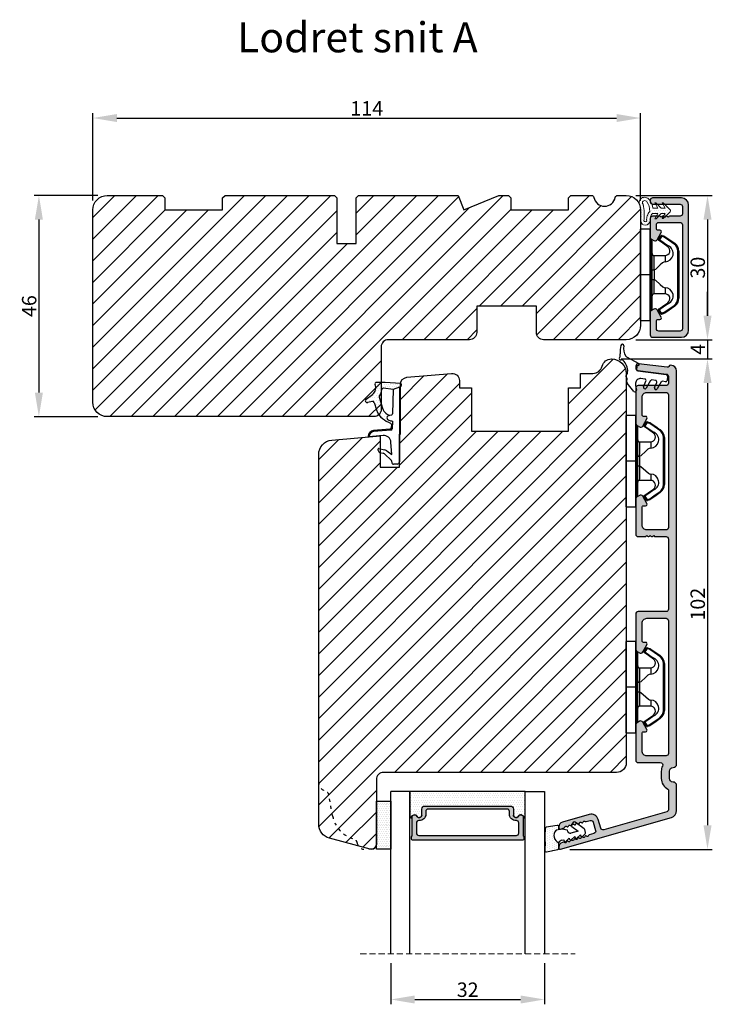
# Model space of a CAD drawing. Units: millimetres. Extents: x 63 to 3092, y -2904 to -130.
# Drawn here: x 2948 to 3092, y -510 to -305 of the extents above; entities that cross this region are included whole.
import ezdxf

# ---------------------------------------------------------------- set-up
doc = ezdxf.new("R2010")
doc.units = ezdxf.units.MM
doc.linetypes.add('ACAD_ISO03W100', pattern=[30, 12, -18])
doc.linetypes.add('HIDDEN', pattern=[1.905, 1.27, -0.635])
doc.layers.get('0').update_dxf_attribs({"lineweight": 0})
doc.layers.get('DEFPOINTS').update_dxf_attribs({"lineweight": 0})
for name, color, linetype, lineweight in [('03 FRAME', 40, 'Continuous', 25), ('04 FRAME HATCH', 40, 'Continuous', 0), ('05 SASH', 40, 'Continuous', 25), ('06 SASH HATCH', 40, 'Continuous', 0), ('07 GLASS', 151, 'Continuous', 25), ('09 ALUMINIUM', 55, 'Continuous', 25), ('10 ALUMINIUM HATCH', 55, 'Continuous', 0), ('13 GASKET', 254, 'Continuous', 25), ('14 GASKET HATCH', 254, 'Continuous', 0), ('15 CLIPS', 22, 'Continuous', 25), ('19 PV', 7, 'Continuous', 25), ('DIMENSIONER', 5, 'Continuous', 9), ('HATCH_TĘTNINGS.', 253, 'Continuous', 0)]:
    doc.layers.add(name, color=color, linetype=linetype, lineweight=lineweight)
doc.styles.add('M1x1', font='arial.ttf', dxfattribs={"height": 3})
doc.dimstyles.new('M1x1', dxfattribs={"dimscale": 0, "dimtxt": 3, "dimasz": 5, "dimexe": 1, "dimexo": 2, "dimgap": 0.5, "dimtad": 1, "dimdec": 0, "dimdsep": 46, "dimtxsty": 'M1x1', "dimcen": -1, "dimclrd": 256, "dimclre": 256, "dimclrt": 256, "dimazin": 2, "dimtfac": 1, "dimtdec": 0, "dimtmove": 0, "dimatfit": 3, "dimfxl": 1, "dimtolj": 1, "dimarcsym": 0})

# ---------------------------------------------------------------- blocks, each defined once
blk = doc.blocks.new('*D25')
at = {"lineweight": -2, "transparency": 16777216}
for p, q in [((2964.34, -341.3), (2951.1, -341.3)), ((2952.1, -346.3), (2952.1, -382.3)), ((2964.34, -387.3), (2951.1, -387.3))]:
    blk.add_line(p, q, dxfattribs=at)
at = {"transparency": 16777216}
for points in [[(2952.93, -346.3), (2951.26, -346.3), (2952.1, -341.3)], [(2951.26, -382.3), (2952.93, -382.3), (2952.1, -387.3)]]:
    blk.add_solid(points, dxfattribs=at)
at = {"layer": 'DEFPOINTS', "color": 0, "transparency": 16777216}
for p in [(2966.34, -341.3), (2952.1, -387.3), (2966.34, -387.3)]:
    blk.add_point(p, dxfattribs=at)
at = {"transparency": 16777216, "insert": (2950.07, -364.3), "char_height": 3, "attachment_point": 5, "rotation": 90, "style": 'M1x1'}
blk.add_mtext('\\A1;46', dxfattribs=at)
blk = doc.blocks.new('*D26')
at = {"lineweight": -2, "transparency": 16777216}
for p, q in [((2963.34, -342.3), (2963.34, -324.18)), ((2968.34, -325.18), (3072.34, -325.18)), ((3077.34, -342.3), (3077.34, -324.18))]:
    blk.add_line(p, q, dxfattribs=at)
at = {"transparency": 16777216}
for points in [[(2968.34, -324.35), (2968.34, -326.01), (2963.34, -325.18)], [(3072.34, -326.01), (3072.34, -324.35), (3077.34, -325.18)]]:
    blk.add_solid(points, dxfattribs=at)
at = {"layer": 'DEFPOINTS', "color": 0, "transparency": 16777216}
for p in [(3077.34, -325.18), (2963.34, -344.3), (3077.34, -344.3)]:
    blk.add_point(p, dxfattribs=at)
at = {"transparency": 16777216, "insert": (3020.34, -323.17), "char_height": 3, "attachment_point": 5, "style": 'M1x1'}
blk.add_mtext('\\A1;114', dxfattribs=at)
blk = doc.blocks.new('*D27')
at = {"lineweight": -2, "transparency": 16777216}
for p, q in [((3076.34, -341.3), (3092.26, -341.3)), ((3091.26, -346.3), (3091.26, -366.3)), ((3076.34, -371.3), (3092.26, -371.3))]:
    blk.add_line(p, q, dxfattribs=at)
at = {"transparency": 16777216}
for points in [[(3090.43, -346.3), (3092.1, -346.3), (3091.26, -341.3)], [(3090.43, -366.3), (3092.1, -366.3), (3091.26, -371.3)]]:
    blk.add_solid(points, dxfattribs=at)
at = {"layer": 'DEFPOINTS', "color": 0, "transparency": 16777216}
for p in [(3074.34, -341.3), (3074.34, -371.3), (3091.26, -371.3)]:
    blk.add_point(p, dxfattribs=at)
at = {"transparency": 16777216, "insert": (3089.23, -356.3), "char_height": 3, "attachment_point": 5, "rotation": 90, "style": 'M1x1'}
blk.add_mtext('\\A1;30', dxfattribs=at)
blk = doc.blocks.new('TOP KARM')
at = {"layer": '04 FRAME HATCH'}
h = blk.add_hatch(dxfattribs=at)
h.set_pattern_fill('ANSI31', color=256, style=0)
h.paths.add_polyline_path([(3748.44, -497.28), (3748.44, -473.28, 0.414214), (3745.44, -470.28), (3743.64, -470.28, 0.361621), (3743.15, -470.69, -0.83205), (3738.73, -470.69, 0.361621), (3738.24, -470.28), (3733.94, -470.28), (3733.44, -470.78), (3733.44, -473.28), (3721.44, -473.28), (3721.44, -470.78), (3720.94, -470.28), (3718.93, -470.28), (3711.68, -473.28), (3710.44, -470.28), (3689.74, -470.28), (3689.24, -470.78), (3689.24, -480.28), (3685.24, -480.28), (3685.24, -470.78), (3684.74, -470.28), (3661.94, -470.28), (3661.44, -470.78), (3661.44, -473.28), (3649.44, -473.28), (3649.44, -470.78), (3648.94, -470.28), (3637.44, -470.28, 0.414214), (3634.44, -473.28), (3634.44, -513.28, 0.414214), (3637.44, -516.28), (3692.94, -516.28, 0.414214), (3694.44, -514.78), (3694.44, -501.78, -0.414214), (3695.94, -500.28), (3712.84, -500.28, 0.414214), (3714.34, -498.78), (3714.34, -493.28), (3726.74, -493.28), (3726.74, -498.78, 0.414214), (3728.24, -500.28), (3745.44, -500.28, 0.414214)])
at = {"layer": '03 FRAME'}
blk.add_lwpolyline([(3714.34, -493.28), (3714.34, -498.78, -0.414214), (3712.84, -500.28), (3695.94, -500.28, 0.414214), (3694.44, -501.78), (3694.44, -514.78, -0.414214), (3692.94, -516.28), (3637.44, -516.28, -0.414214), (3634.44, -513.28), (3634.44, -473.28, -0.414214), (3637.44, -470.28), (3648.94, -470.28), (3649.44, -470.78), (3649.44, -473.28), (3661.44, -473.28), (3661.44, -470.78), (3661.94, -470.28), (3684.74, -470.28), (3685.24, -470.78), (3685.24, -480.28), (3689.24, -480.28), (3689.24, -470.78), (3689.74, -470.28), (3710.44, -470.28), (3711.68, -473.28), (3718.93, -470.28), (3720.94, -470.28), (3721.44, -470.78), (3721.44, -473.28), (3733.44, -473.28), (3733.44, -470.78), (3733.94, -470.28), (3738.24, -470.28, -0.361621), (3738.73, -470.69, 0.83205), (3743.15, -470.69, -0.361621), (3743.64, -470.28), (3745.44, -470.28, -0.414214), (3748.44, -473.28), (3748.44, -497.28, -0.414214), (3745.44, -500.28), (3728.24, -500.28, -0.414214), (3726.74, -498.78), (3726.74, -493.28)], format="xyb", close=True, dxfattribs=at)
blk = doc.blocks.new('A$C3DED3EB6')
at = {"layer": '14 GASKET HATCH'}
h = blk.add_hatch(dxfattribs=at)
h.set_pattern_fill('DOTS', color=256, scale=0.3, style=0)
h.paths.add_polyline_path([(2.95, 14.17, 0.123356), (3.46, 15.53, -0.423923), (3.8, 15.8), (5.77, 15.5), (7.1, 16.01), (7.43, 16.31, 0.559716), (7.34, 16.81), (4.1, 17.01, 0.000213), (4.09, 17.01), (2.3, 17.01, 0.546456), (2.03, 16.58, -0.353985), (1.5, 14.51), (0.16, 13.52, 0.816255), (0.49, 12.81), (1.49, 13.05, -0.406001), (1.85, 12.84), (2.35, 11.3, 0.171791), (3.6, 9.49, 0.088688), (5.24, 8.51, -0.336533), (5.43, 8.21), (5.4, 7.56, -0.384601), (5.12, 7.27), (1.71, 6.97, 0.387027), (0.6, 5.79, 0.44548), (0.71, 5.69), (0.8, 5.7), (0.8, 5.77, -0.393479), (1.73, 6.77), (5.32, 7.08, 0.378672), (5.59, 7.37), (5.64, 8.97, -0.046796), (4.91, 9.13, -0.909937), (5, 10.12), (5.09, 10.14, -0.057949), (4.36, 10.54, -0.171791), (3.6, 11.64), (2.91, 13.9, -0.238201)])
at = {"layer": '13 GASKET'}
for p, q in [((4.09, 17.01), (2.3, 17.01)), ((7.34, 16.81), (4.1, 17.01)), ((0.16, 13.52), (1.5, 14.51)), ((5.77, 15.5), (3.8, 15.8)), ((5.77, 15.5), (5.68, 10.49)), ((7.1, 16.01), (5.77, 15.5)), ((7.1, 16.01), (7.43, 16.31)), ((7.1, 16.01), (7.1, 0.5)), ((1.49, 13.05), (0.49, 12.81)), ((1.85, 12.84), (2.35, 11.3)), ((2.91, 13.92), (3.6, 11.64)), ((5.43, 10.2), (5, 10.12)), ((5, 10.12), (5, 10.12)), ((5.44, 8.23), (5.4, 7.56)), ((5.64, 8.97), (5.6, 7.38)), ((5.12, 7.27), (1.71, 6.97)), ((5.32, 7.08), (1.73, 6.77)), ((3.72, 5.95), (0.71, 5.69)), ((0.8, 5.77), (0.8, 5.7)), ((5.54, 1.98), (5.34, 4.56)), ((2.62, 2.96), (2.82, 2.56)), ((2.84, 3.24), (3.96, 3.01)), ((2.95, 2.45), (3.74, 2.27)), ((5.42, 0.76), (3.99, 2.12)), ((4.45, 2.75), (5.54, 1.98)), ((5.64, 0.1), (5.42, 0.76)), ((6.6, 0), (5.85, 0))]:
    blk.add_line(p, q, dxfattribs=at)
for centre, radius, start, end in [((0.48, 15.88), 1.7, 306.6458, 24.6186), ((2.3, 16.71), 0.3, 90, 204.6186), ((4.09, 13.43), 3.58, 89.9512, 90), ((7.23, 16.53), 0.3, 312.0806, 69.0263), ((0.48, 15.88), 3, 325.326, 353.4551), ((3.76, 15.5), 0.3, 81.5623, 173.4551), ((0.4, 13.2), 0.4, 126.6458, 283.5386), ((1.56, 12.76), 0.3, 15.1498, 103.5386), ((3.2, 14), 0.3, 145.326, 195.1498), ((5.53, 12.16), 3.3, 195.1498, 234.1408), ((5.53, 12.16), 2, 195.1498, 234.1408), ((6.47, 13.45), 3.59, 234.1408, 247.4069), ((5.38, 10.49), 0.3, 280.4077, 358.6762), ((7.14, 13.59), 5.42, 229.1545, 249.4273), ((5, 9.62), 0.5, 90, 259.2009), ((6.14, 12.96), 4.03, 252.1001, 262.8171), ((5.14, 8.23), 0.3, 358.4004, 69.4273), ((1.8, 5.77), 1.2, 94.0856, 178.8011), ((1.8, 5.77), 1, 94.0856, 180), ((5.1, 7.57), 0.3, 275.053, 359.2001), ((5.3, 7.38), 0.3, 275.053, 358.6762), ((0.7, 5.79), 0.1, 178.8011, 274.8492), ((3.84, 4.45), 1.5, 4.1922, 94.8492), ((2.8, 3.05), 0.2, 78.3995, 206.5651), ((3, 2.65), 0.2, 206.5651, 256.6853), ((3.62, 1.78), 0.5, 43.0047, 76.6853), ((3.76, 2.03), 1, 46.12, 78.3995), ((5.85, 0.3), 0.3, 223.0047, 270), ((6.6, 0.5), 0.5, 270, 0)]:
    blk.add_arc(centre, radius, start, end, dxfattribs=at)
blk = doc.blocks.new('02 v.side')
at = {"layer": 'HATCH_TĘTNINGS.', "xscale": -1, "rotation": 90}
blk.add_blockref('A$C3DED3EB6', (-1.12, 7.17), dxfattribs=at)
blk = doc.blocks.new('*D28')
at = {"lineweight": -2, "transparency": 16777216}
for p, q in [((3091.26, -366.3), (3091.26, -361.3)), ((3076.34, -371.3), (3092.26, -371.3)), ((3091.26, -371.3), (3091.26, -375.3)), ((3073.27, -375.3), (3092.26, -375.3)), ((3091.26, -380.3), (3091.26, -385.3))]:
    blk.add_line(p, q, dxfattribs=at)
at = {"transparency": 16777216}
for points in [[(3090.43, -366.3), (3092.1, -366.3), (3091.26, -371.3)], [(3090.43, -380.3), (3092.1, -380.3), (3091.26, -375.3)]]:
    blk.add_solid(points, dxfattribs=at)
at = {"layer": 'DEFPOINTS', "color": 0, "transparency": 16777216}
for p in [(3074.34, -371.3), (3071.27, -375.3), (3091.26, -375.3)]:
    blk.add_point(p, dxfattribs=at)
at = {"transparency": 16777216, "insert": (3089.26, -373.3), "char_height": 3, "attachment_point": 5, "rotation": 90, "style": 'M1x1'}
blk.add_mtext('\\A1;4', dxfattribs=at)
blk = doc.blocks.new('*D29')
at = {"lineweight": -2, "transparency": 16777216}
for p, q in [((3073.34, -375.3), (3092.26, -375.3)), ((3091.26, -380.3), (3091.26, -472.3)), ((3062.59, -477.3), (3092.26, -477.3))]:
    blk.add_line(p, q, dxfattribs=at)
at = {"transparency": 16777216}
for points in [[(3090.43, -380.3), (3092.1, -380.3), (3091.26, -375.3)], [(3090.43, -472.3), (3092.1, -472.3), (3091.26, -477.3)]]:
    blk.add_solid(points, dxfattribs=at)
at = {"layer": 'DEFPOINTS', "color": 0, "transparency": 16777216}
for p in [(3071.34, -375.3), (3060.59, -477.3), (3091.26, -477.3)]:
    blk.add_point(p, dxfattribs=at)
at = {"transparency": 16777216, "insert": (3089.23, -426.3), "char_height": 3, "attachment_point": 5, "rotation": 90, "style": 'M1x1'}
blk.add_mtext('\\A1;102', dxfattribs=at)
blk = doc.blocks.new('*D30')
at = {"lineweight": -2, "transparency": 16777216}
for p, q in [((3025.34, -501.01), (3025.34, -509.53)), ((3057.34, -501.01), (3057.34, -509.53)), ((3030.34, -508.53), (3052.34, -508.53))]:
    blk.add_line(p, q, dxfattribs=at)
at = {"transparency": 16777216}
for points in [[(3030.34, -507.7), (3030.34, -509.37), (3025.34, -508.53)], [(3052.34, -507.7), (3052.34, -509.37), (3057.34, -508.53)]]:
    blk.add_solid(points, dxfattribs=at)
at = {"layer": 'DEFPOINTS', "color": 0, "transparency": 16777216}
for p in [(3025.34, -499.01), (3057.34, -499.01), (3057.34, -508.53)]:
    blk.add_point(p, dxfattribs=at)
at = {"transparency": 16777216, "insert": (3041.34, -506.5), "char_height": 3, "attachment_point": 5, "style": 'M1x1'}
blk.add_mtext('\\A1;32', dxfattribs=at)
blk = doc.blocks.new('A$C69B437F5')
at = {"layer": '14 GASKET HATCH'}
h = blk.add_hatch(dxfattribs=at)
h.set_pattern_fill('DOTS', color=256, scale=0.3, style=0)
edge = h.paths.add_edge_path(flags=16)
edge.add_arc((-3.69, 1.62), 3.1, 357.0665, 399.3961)
edge.add_arc((-1.64, 3.27), 0.471, 42.8318, 90)
edge.add_arc((-1.64, 3.27), 0.471, 90, 180)
edge.add_arc((-1.64, 3.27), 0.471, 180, 219.6769)
edge.add_arc((-12.06, 0.68), 10.31, 3.1982, 12.8105, ccw=False)
edge.add_arc((-12.06, 0.68), 10.31, -6.414, 3.1982, ccw=False)
edge.add_arc((-1.52, -0.38), 0.305, 196.7342, 270)
edge.add_arc((-1.52, -0.38), 0.305, 270, 343.3801)
edge.add_arc((1.25, -0.21), 2.49, 161.8961, 185.9894, ccw=False)
edge.add_arc((1.25, -0.21), 2.49, 137.8028, 161.8961, ccw=False)
edge = h.paths.add_edge_path()
edge.add_line((1.1, 1.07), (0.49, -0.02))
edge.add_line((0.49, -0.02), (0.71, -0.02))
edge.add_line((0.71, -0.02), (1.79, 1.08))
edge.add_line((1.79, 1.08), (2.61, 1.08))
edge.add_line((2.61, 1.08), (2, -0.01))
edge.add_line((2, -0.01), (2.21, -0.01))
edge.add_line((2.21, -0.01), (3.63, 1.42))
edge.add_arc((3.47, 1.63), 0.264, 307.3777, 413.0489)
edge.add_line((3.63, 1.84), (2.2, 3.26))
edge.add_line((2.2, 3.26), (1.99, 3.25))
edge.add_line((1.99, 3.25), (2.61, 2.17))
edge.add_line((2.61, 2.17), (1.79, 2.16))
edge.add_line((1.79, 2.16), (0.7, 3.25))
edge.add_line((0.7, 3.25), (0.48, 3.25))
edge.add_line((0.48, 3.25), (1.1, 2.16))
edge.add_line((1.1, 2.16), (0.07, 2.16))
edge.add_arc((-3.69, 1.62), 3.8, 8.0934, 40.0888)
edge.add_arc((-1.64, 3.27), 1.17, 42.8318, 90)
edge.add_arc((-1.64, 3.27), 1.17, 90, 180)
edge.add_arc((-1.64, 3.27), 1.17, 180, 209.6152)
edge.add_arc((-12.06, 0.68), 9.61, -7.0022, 12.061, ccw=False)
edge.add_arc((-1.52, -0.38), 1.01, 186.1527, 270.165)
edge.add_arc((-1.52, -0.38), 1.01, 270.165, 354.1774)
edge.add_arc((1.25, -0.21), 1.79, 180, 188.8228, ccw=False)
edge.add_arc((1.25, -0.21), 1.79, 161.6464, 180, ccw=False)
edge.add_arc((1.25, -0.21), 1.79, 134.4699, 161.6464, ccw=False)
edge.add_line((-0.01, 1.07), (1.1, 1.07))
at = {"layer": '13 GASKET', "lineweight": -2}
for points in [[(1.1, 1.07), (0.49, -0.02), (0.71, -0.02), (1.79, 1.08), (2.61, 1.08), (2, -0.01), (2.21, -0.01), (3.63, 1.42, 0.496792), (3.63, 1.84), (2.2, 3.26), (1.99, 3.25), (2.61, 2.17), (1.79, 2.16), (0.7, 3.25), (0.48, 3.25), (1.1, 2.16), (0.07, 2.16, 0.14052), (-0.78, 4.07, 0.208766), (-1.64, 4.44, 0.414214), (-2.81, 3.27, 0.129945), (-2.66, 2.69, -0.083372), (-2.52, -0.49, 0.383926), (-1.52, -1.38, 0.383926), (-0.52, -0.48, -0.038516), (-0.54, -0.21, -0.080254), (-0.45, 0.36, -0.119139), (-0.01, 1.07), (1.1, 1.07)], [(-0.6, 1.46, 0.186827), (-1.3, 3.59, 0.208766), (-1.64, 3.74, 0.414214), (-2.11, 3.27, 0.174874), (-2, 2.97, -0.041966), (-1.76, 1.26, -0.041966), (-1.81, -0.47, 0.331037), (-1.52, -0.68, 0.33159), (-1.23, -0.47, -0.105516), (-1.12, 0.57, -0.105516), (-0.6, 1.46, 0)]]:
    blk.add_lwpolyline(points, format="xyb", dxfattribs=at)
blk = doc.blocks.new('sdfe')
at = {"layer": '15 CLIPS'}
for p, q in [((-1277.75, -1014.3), (-1279.75, -1014.3)), ((-1279.75, -1033.3), (-1279.75, -1014.3)), ((-1277.75, -1023.8), (-1277.75, -1014.3)), ((-1277.55, -1016.6), (-1277.55, -1023.8)), ((-1277.35, -1023.8), (-1277.35, -1016.8)), ((-1276.02, -1016.39), (-1275.85, -1016.5)), ((-1276.95, -1019.8), (-1274.65, -1019.8)), ((-1274.65, -1019.8), (-1274.65, -1021.1)), ((-1272, -1028.69), (-1272, -1018.9)), ((-1272, -1018.9), (-1271.8, -1018.9)), ((-1271.8, -1018.9), (-1271.8, -1028.69)), ((-1277.75, -1023.8), (-1279.75, -1023.8)), ((-1277.75, -1033.3), (-1277.75, -1023.8)), ((-1277.55, -1023.8), (-1277.55, -1031)), ((-1277.35, -1022.78), (-1276.95, -1022.78)), ((-1277.35, -1030.8), (-1277.35, -1023.8)), ((-1276.95, -1022.78), (-1276.95, -1024.81)), ((-1277.35, -1024.81), (-1276.95, -1024.81)), ((-1274.65, -1027.8), (-1276.95, -1027.8)), ((-1274.65, -1026.49), (-1274.65, -1027.8)), ((-1272, -1028.69), (-1271.8, -1028.69)), ((-1275.85, -1031.09), (-1276.02, -1031.2)), ((-1279.75, -1033.3), (-1277.75, -1033.3))]:
    blk.add_line(p, q, dxfattribs=at)
at = {"layer": '15 CLIPS', "flags": 128}
for points in [[(-1276.02, -1016.39), (-1275.74, -1015.99), (-1275.53, -1015.68)], [(-1275.36, -1015.8), (-1275.64, -1016.19), (-1275.85, -1016.5)], [(-1275.36, -1015.8), (-1275.43, -1015.75), (-1275.49, -1015.71), (-1275.52, -1015.69), (-1275.53, -1015.68)], [(-1275.36, -1015.8), (-1275.34, -1015.72), (-1275.31, -1015.65), (-1275.3, -1015.62), (-1275.3, -1015.61)], [(-1274.85, -1015.98), (-1275.14, -1015.88), (-1275.36, -1015.8)], [(-1275.3, -1015.61), (-1275.01, -1015.71), (-1274.78, -1015.79)], [(-1274.85, -1015.98), (-1274.82, -1015.9), (-1274.8, -1015.84), (-1274.79, -1015.8), (-1274.78, -1015.79)], [(-1274.85, -1015.98), (-1274.8, -1015.91), (-1274.76, -1015.85), (-1274.74, -1015.83), (-1274.74, -1015.82)], [(-1274.78, -1015.79), (-1274.76, -1015.8), (-1274.74, -1015.82)], [(-1274.74, -1015.82), (-1273.57, -1016.62), (-1272.66, -1017.26)], [(-1274.08, -1017.97), (-1275.14, -1017.24), (-1275.97, -1016.67)], [(-1275.85, -1016.5), (-1274.8, -1017.24), (-1273.97, -1017.81)], [(-1272.78, -1017.42), (-1273.94, -1016.61), (-1274.85, -1015.98)], [(-1272.78, -1017.42), (-1272.73, -1017.36), (-1272.71, -1017.33), (-1272.7, -1017.3), (-1272.68, -1017.28), (-1272.67, -1017.27), (-1272.66, -1017.26)], [(-1276.95, -1022.78), (-1276.95, -1022.78), (-1276.94, -1022.13), (-1276.92, -1021.2), (-1276.92, -1020.45), (-1276.93, -1019.96), (-1276.95, -1019.8), (-1276.95, -1019.8)], [(-1274.65, -1021.1), (-1274.94, -1021.17), (-1275.22, -1021.34), (-1275.66, -1021.76), (-1276.68, -1022.69), (-1276.95, -1022.78)], [(-1276.95, -1024.81), (-1276.68, -1024.91), (-1275.66, -1025.84), (-1275.1, -1026.34), (-1274.87, -1026.45), (-1274.65, -1026.49)], [(-1275.97, -1030.93), (-1274.91, -1030.19), (-1274.08, -1029.62)], [(-1273.97, -1029.78), (-1275.02, -1030.52), (-1275.85, -1031.09)], [(-1274.85, -1031.61), (-1273.69, -1030.81), (-1272.78, -1030.17)], [(-1273.97, -1029.78), (-1274.01, -1029.72), (-1274.03, -1029.69), (-1274.05, -1029.67), (-1274.06, -1029.64), (-1274.07, -1029.63), (-1274.08, -1029.62)], [(-1272.78, -1030.17), (-1272.73, -1030.23), (-1272.71, -1030.26), (-1272.7, -1030.29), (-1272.68, -1030.31), (-1272.67, -1030.33), (-1272.66, -1030.34)], [(-1275.53, -1031.91), (-1275.8, -1031.51), (-1276.02, -1031.2)], [(-1275.85, -1031.09), (-1275.9, -1031.02), (-1275.94, -1030.96), (-1275.96, -1030.93), (-1275.97, -1030.93)], [(-1275.85, -1031.09), (-1275.58, -1031.49), (-1275.36, -1031.8)], [(-1275.36, -1031.8), (-1275.43, -1031.84), (-1275.49, -1031.88), (-1275.52, -1031.9), (-1275.53, -1031.91)], [(-1275.36, -1031.8), (-1275.08, -1031.69), (-1274.85, -1031.61)], [(-1275.36, -1031.8), (-1275.34, -1031.87), (-1275.31, -1031.94), (-1275.3, -1031.97), (-1275.3, -1031.98)], [(-1274.78, -1031.8), (-1275.07, -1031.9), (-1275.3, -1031.98)], [(-1274.85, -1031.61), (-1274.82, -1031.69), (-1274.8, -1031.76), (-1274.79, -1031.79), (-1274.78, -1031.8)], [(-1274.74, -1031.78), (-1274.76, -1031.79), (-1274.78, -1031.8)], [(-1272.66, -1030.34), (-1273.82, -1031.14), (-1274.74, -1031.78)]]:
    blk.add_lwpolyline(points, dxfattribs=at)
at = {"layer": '15 CLIPS'}
for centre, radius, start, end in [((-1275.36, -1015.8), 0.2, 70.2308, 145.2574), ((-1277.55, -1016.4), 0.2, 179.9836, 270.0239), ((-1277.55, -1016.8), 0.2, 359.9975, 89.9929), ((-1275.85, -1016.5), 0.2, 145.2486, 235.2608), ((-1350.01, -965.18), 90.18, 325.1887, 325.3158), ((-1274.7, -1019.38), 1.73, 271.5037, 65.0234), ((-1375.61, -947.42), 123.64, 325.2059, 325.2986), ((-1273.8, -1018.9), 1.8, 0.0263, 55.2263), ((-1273.8, -1018.9), 2, 359.998, 55.2549), ((-1276.95, -1019.4), 0.4, 180.0051, 269.9938), ((-1274.65, -1018.8), 1, 270.0006, 55.2529), ((-1303.65, -1026.3), 26.74, 356.7964, 3.2036), ((-1276.95, -1028.2), 0.4, 90.0062, 179.9949), ((-1274.7, -1028.22), 1.73, 295.0779, 88.395), ((-1274.65, -1028.8), 1, 304.7484, 89.9981), ((-1273.8, -1028.69), 1.8, 304.7772, 359.9702), ((-1273.8, -1028.69), 2, 304.7489, 359.9981), ((-1277.55, -1031.2), 0.2, 90.0053, 180.0044), ((-1277.55, -1030.8), 0.2, 269.9779, 0.0146), ((-1275.85, -1031.09), 0.2, 124.7377, 214.753), ((-1275.36, -1031.8), 0.2, 214.7747, 289.737), ((-1160.84, -952.65), 138.69, 214.7064, 214.789)]:
    blk.add_arc(centre, radius, start, end, dxfattribs=at)
blk = doc.blocks.new('Frame aluclad1')
at = {"layer": '10 ALUMINIUM HATCH', "transparency": 33554679}
blk.add_hatch(color=256, dxfattribs=at).paths.add_polyline_path([(13, 25), (13, -1, -0.414212), (11.5, -2.5), (5.5, -2.5, -0.414227), (5, -2), (5, -1.7, -0.414209), (5.5, -1.2), (11.2, -1.2, 0.41421), (11.7, -0.7), (11.7, 0.8, 0.41421), (11.2, 1.3), (9, 1.3, -0.414147), (8.8, 1.5), (8.68, 1.5, -0.598851), (8.16, 1.42, 0.23617), (8, 1.5, 0.23617), (7.84, 1.42, -0.598851), (7.32, 1.5), (7.2, 1.5, -0.414147), (7, 1.3), (5.5, 1.3, -0.414209), (5, 1.8), (5, 4.4), (5, 5.66), (5, 5.66, -0.267938), (5.25, 6.09), (5.75, 6.38, -0.414212), (6.43, 6.2), (7.31, 4.69, -0.57735), (7.03, 4.2), (6.6, 4.2, 0.414236), (6.3, 3.9), (6.3, 3.1, 0.414209), (6.8, 2.6), (11.2, 2.6, 0.41421), (11.7, 3.1), (11.7, 24.7, 0.41421), (11.2, 25.2), (6.8, 25.2, 0.414209), (6.3, 24.7), (6.3, 23.1, 0.414236), (6.6, 22.8), (7.03, 22.8, -0.57735), (7.31, 22.31), (6.43, 20.8, -0.414212), (5.75, 20.62), (5.25, 20.91, -0.267938), (5, 21.34), (5, 21.34), (5, 22.6), (5, 25.7), (5, 26, -0.414209), (5.5, 26.5), (8, 26.5), (10, 26.5), (11.5, 26.5, -0.414212)])
at = {"layer": '09 ALUMINIUM', "transparency": 33554679}
blk.add_lwpolyline([(13, 25), (13, -1, -0.414212), (11.5, -2.5), (5.5, -2.5, -0.414226), (5, -2), (5, -1.7, -0.414209), (5.5, -1.2), (11.2, -1.2, 0.41421), (11.7, -0.7), (11.7, 0.8, 0.41421), (11.2, 1.3), (9, 1.3, -0.414147), (8.8, 1.5), (8.68, 1.5, -0.598851), (8.16, 1.42, 0.23617), (8, 1.5, 0.23617), (7.84, 1.42, -0.598851), (7.32, 1.5), (7.2, 1.5, -0.414147), (7, 1.3), (5.5, 1.3, -0.414209), (5, 1.8), (5, 5.66, -0.267956), (5.25, 6.09), (5.75, 6.38, -0.414212), (6.43, 6.2), (7.31, 4.69, -0.57735), (7.03, 4.2), (6.6, 4.2, 0.414236), (6.3, 3.9), (6.3, 3.1, 0.414209), (6.8, 2.6), (11.2, 2.6, 0.41421), (11.7, 3.1), (11.7, 24.7, 0.41421), (11.2, 25.2), (6.8, 25.2, 0.414209), (6.3, 24.7), (6.3, 23.1, 0.414236), (6.6, 22.8), (7.03, 22.8, -0.57735), (7.31, 22.31), (6.43, 20.8, -0.414212), (5.75, 20.62), (5.25, 20.91, -0.267956), (5, 21.34), (5, 25.7), (5, 26, -0.414209), (5.5, 26.5), (8, 26.5), (10, 26.5), (11.5, 26.5, -0.414212)], format="xyb", close=True, dxfattribs=at)
at = {"xscale": -1, "rotation": 180}
blk.add_blockref('sdfe', (1282.75, -1010.32), dxfattribs=at)
at = {"transparency": 33554679, "xscale": -1, "rotation": 180}
blk.add_blockref('A$C69B437F5', (5.5, 1.8), dxfattribs=at)
blk = doc.blocks.new('A$C6E8B79BA')
at = {"layer": '14 GASKET HATCH'}
h = blk.add_hatch(dxfattribs=at)
h.set_pattern_fill('DOTS', color=256, scale=0.3, style=0)
h.paths.add_polyline_path([(2.61, 0.56), (2.71, -0.03), (3.28, -0.03, 0.459342), (3.57, 0.32), (3.23, 2.6, 0.375451), (2.92, 2.85), (2.25, 2.84, -0.010366), (0.21, 2.8), (-1.54, 2.92, 0.49183), (-1.86, 2.56), (-1.4, 0.22, 0.354259), (-1.11, -0.03), (0.05, -0.03, 0.013839), (0, 0, -0.523419)])
at = {"layer": '13 GASKET'}
for p, q in [((-1.86, 2.56), (-1.4, 0.22)), ((0.21, 2.8), (-1.54, 2.92)), ((2.92, 2.85), (2.25, 2.84)), ((3.57, 0.32), (3.23, 2.6)), ((2.81, -0.61), (2.61, 0.56)), ((-1.11, -0.03), (0.05, -0.03)), ((0.26, -1.44), (0.97, -2.18)), ((0.64, -1.03), (0.35, -1.11)), ((0.53, -0.62), (0.64, -1.03)), ((2.35, -1.89), (2.63, -1.81)), ((2.63, -1.81), (2.81, -0.61)), ((2.71, -0.03), (3.28, -0.03)), ((0.59, -2.6), (1.3, -3.34)), ((0.97, -2.18), (0.68, -2.26)), ((0.93, -3.75), (1.63, -4.49)), ((1.3, -3.34), (1.01, -3.42)), ((2.45, -4.06), (2, -2.51)), ((3.41, -2.74), (2.45, -4.06)), ((2.89, -5.31), (4.3, -3.4)), ((4.23, -2.98), (3.83, -2.68)), ((1.26, -4.9), (1.84, -5.51)), ((1.63, -4.49), (1.35, -4.57)), ((2.14, -5.59), (2.73, -5.42))]:
    blk.add_line(p, q, dxfattribs=at)
for centre, radius, start, end in [((-1.56, 2.62), 0.3, 86.2139, 190.9713), ((0.35, 52.08), 49.28, 269.8356, 272.2112), ((2.93, 2.55), 0.3, 8.6853, 91), ((-1.11, 0.27), 0.3, 190.9713, 271), ((1.5, -0.62), 1.62, 46.9458, 157.4595), ((1.5, -0.62), 1.62, 46.9458, 157.4595), ((3.28, 0.27), 0.3, 270, 8.6853), ((-0.44, -0.9), 1, 15.9832, 64.1642), ((0.41, -1.3), 0.2, 105.9574, 223.7009), ((2.48, -2.37), 0.5, 106.0114, 196.0114), ((0.74, -2.46), 0.2, 105.9577, 223.7011), ((1.07, -3.61), 0.2, 105.9579, 223.7014), ((3.65, -2.92), 0.3, 53.6512, 143.7006), ((4.06, -3.22), 0.3, 323.6942, 53.6512), ((1.4, -4.76), 0.2, 105.9569, 223.7004), ((2.06, -5.3), 0.3, 223.7403, 286), ((2.65, -5.13), 0.3, 286, 323.6942)]:
    blk.add_arc(centre, radius, start, end, dxfattribs=at)
blk = doc.blocks.new('czxcxc')
at = {"layer": '13 GASKET'}
for p, q in [((1157.2, 1384.39), (1157.2, 1384.91)), ((1158.56, 1384.46), (1161.2, 1383.22)), ((1160.8, 1382.55), (1160.8, 1381.98)), ((1159, 1380.94), (1159, 1381.27)), ((1161.08, 1381.69), (1167.03, 1381.37)), ((1167.32, 1381.07), (1167.32, 1380.17)), ((1159, 1379.2), (1159, 1380.02)), ((1160.58, 1377.37), (1159.08, 1378.99)), ((1160.8, 1379.14), (1160.8, 1378.72)), ((1160.81, 1378.64), (1161.08, 1377.66)), ((1162.67, 1380.1), (1161.85, 1380.14)), ((1162.52, 1378.49), (1162.94, 1379.7)), ((1163.88, 1379.86), (1163.06, 1378.23)), ((1164.92, 1379.98), (1164.17, 1380.02)), ((1164.82, 1378.49), (1165.19, 1379.59)), ((1166.11, 1379.74), (1165.36, 1378.23)), ((1167, 1379.87), (1166.4, 1379.9))]:
    blk.add_line(p, q, dxfattribs=at)
for centre, radius, start, end in [((1160.77, 1385.83), 3.68, 165.7007, 193.7428), ((1157.5, 1386.69), 0.3, 356.0063, 170.0628), ((1160.65, 1386.36), 2.88, 173.8187, 217.5849), ((1156.9, 1384.91), 0.3, 360, 9.5515), ((1158.77, 1384.91), 0.5, 217.5849, 244.8376), ((1157.35, 1384.01), 0.3, 139.8808, 296.9971), ((1156.9, 1384.39), 0.3, 319.8808, 0), ((1157.63, 1383.47), 0.3, 51.8092, 116.9971), ((1155.9, 1381.27), 3.1, 0, 51.8092), ((1161.1, 1382.55), 0.3, 90, 180), ((1161.1, 1383.05), 0.2, 270, 58.9286), ((1159.2, 1380.48), 0.5, 113.5782, 246.4218), ((1161.1, 1381.98), 0.3, 180, 267), ((1167.02, 1381.07), 0.3, 0, 87), ((1159.3, 1379.2), 0.3, 180, 222.8383), ((1161.8, 1379.14), 1, 87, 180), ((1161.1, 1378.72), 0.3, 180, 195.8266), ((1162.8, 1378.38), 0.3, 157.5396, 330), ((1162.65, 1379.8), 0.3, 340.9677, 87), ((1164.15, 1379.72), 0.3, 87, 153.0817), ((1165.1, 1378.38), 0.3, 157.5396, 330), ((1164.9, 1379.68), 0.3, 341.3479, 87), ((1166.38, 1379.6), 0.3, 87, 153.3229), ((1167.02, 1380.17), 0.3, 267, 0), ((1160.8, 1377.58), 0.3, 222.8383, 15.8266)]:
    blk.add_arc(centre, radius, start, end, dxfattribs=at)
blk = doc.blocks.new('2-lags glas 1')
at = {"layer": '14 GASKET HATCH', "linetype": 'ByBlock'}
h = blk.add_hatch(dxfattribs=at)
h.set_pattern_fill('DOTS', color=256, scale=0.3, angle=360, style=0)
h.set_pattern_definition([(360, (-3896.3544, -242.25144), (0.238125, -0.47625), [0, -0.47625])])
h.paths.add_polyline_path([(-1374.21, -991.95), (-1392.01, -991.95, 0.414213), (-1392.66, -992.6), (-1392.66, -993.83), (-1392.66, -993.83, -0.786496), (-1393.65, -994.06, 0.738654), (-1394.78, -994.27, -0.941333), (-1395.11, -994.25), (-1395.11, -988.95), (-1371.11, -988.95), (-1371.11, -994.25, -0.941332), (-1371.45, -994.27, 0.738654), (-1372.58, -994.06, -0.786496), (-1373.56, -993.83), (-1373.56, -993.83), (-1373.56, -992.6, 0.414211)])
h = blk.add_hatch(dxfattribs=at)
h.set_pattern_fill('DOTS', color=256, scale=0.25, angle=360, style=0)
h.set_pattern_definition([(360, (-3896.3544, -242.25144), (0.1984375, -0.396875), [0, -0.396875])])
h.paths.add_polyline_path([(-1399.11, -1000.95), (-1402.11, -1000.95), (-1402.11, -990.95), (-1399.11, -990.95)])
at = {"layer": '19 PV'}
h = blk.add_hatch(color=256, dxfattribs=at)
h.set_gradient(color1=(255, 255, 255), one_color=1)
h.paths.add_polyline_path([(-1371.56, -998.95), (-1394.66, -998.95, -0.414198), (-1394.86, -998.75), (-1394.86, -998.42, -0.268008), (-1394.76, -998.24), (-1394.76, -994.39, -0.774649), (-1393.64, -994.1, 0.774553), (-1392.66, -993.85), (-1392.66, -993.83), (-1392.66, -993.83), (-1392.66, -992.6, -0.414213), (-1392.01, -991.95), (-1374.21, -991.95, -0.414211), (-1373.56, -992.6), (-1373.56, -993.83), (-1373.56, -993.83), (-1373.56, -993.85, 0.774552), (-1372.59, -994.1, -0.774648), (-1371.46, -994.39), (-1371.46, -998.24, -0.268016), (-1371.36, -998.42), (-1371.36, -998.75, -0.4142)])
h.paths.add_polyline_path([(-1393.17, -994.97), (-1393.26, -994.97, 0.414223), (-1393.76, -995.47), (-1393.76, -997.57, 0.414223), (-1393.26, -998.07), (-1372.96, -998.07, 0.414222), (-1372.46, -997.57), (-1372.46, -995.47, 0.414222), (-1372.96, -994.97), (-1373.05, -994.97, -0.414247), (-1374.4, -993.62), (-1374.4, -993.07, 0.414224), (-1374.9, -992.57), (-1391.32, -992.57, 0.414225), (-1391.82, -993.07), (-1391.82, -993.62, -0.414246)], flags=16)
at = {"color": 7, "linetype": 'HIDDEN', "lineweight": 18}
blk.add_line((-1405.46, -1022.66), (-1360.76, -1022.66), dxfattribs=at)
at = {"layer": '07 GLASS', "linetype": 'Continuous', "lineweight": 25}
for p, q in [((-1395.11, -988.95), (-1399.11, -988.95)), ((-1399.11, -1022.66), (-1399.11, -988.95)), ((-1395.11, -1022.66), (-1395.11, -988.95)), ((-1371.11, -988.95), (-1367.11, -988.95)), ((-1371.11, -1022.66), (-1371.11, -988.95)), ((-1367.11, -988.95), (-1367.11, -1022.66))]:
    blk.add_line(p, q, dxfattribs=at)
at = {"layer": '13 GASKET', "color": 7, "linetype": 'Continuous', "lineweight": 25}
blk.add_lwpolyline([(-1402.11, -1000.95), (-1402.11, -990.95), (-1399.11, -990.95), (-1399.11, -1000.95)], close=True, dxfattribs=at)
at = {"layer": '19 PV', "color": 7, "linetype": 'Continuous', "lineweight": 25}
for p, q in [((-1392.66, -993.85), (-1392.66, -992.6)), ((-1373.56, -992.6), (-1373.56, -993.85))]:
    blk.add_line(p, q, dxfattribs=at)
for points in [[(-1395.11, -988.95), (-1395.11, -994.25, 0.941341), (-1394.78, -994.27, -0.738654), (-1393.65, -994.06, 0.786545), (-1392.66, -993.83), (-1392.66, -992.6, -0.414213), (-1392.01, -991.95), (-1374.21, -991.95, -0.414213), (-1373.56, -992.6), (-1373.56, -993.83, 0.786545), (-1372.58, -994.06, -0.738654), (-1371.45, -994.27, 0.94134), (-1371.11, -994.25), (-1371.11, -988.95)], [(-1393.17, -994.97), (-1393.26, -994.97, 0.414223), (-1393.76, -995.47), (-1393.76, -997.57, 0.414223), (-1393.26, -998.07), (-1372.96, -998.07, 0.414222), (-1372.46, -997.57), (-1372.46, -995.47, 0.414222), (-1372.96, -994.97), (-1373.05, -994.97, -0.414247), (-1374.4, -993.62), (-1374.4, -993.07, 0.414224), (-1374.9, -992.57), (-1391.32, -992.57, 0.414225), (-1391.82, -993.07), (-1391.82, -993.62, -0.414246)]]:
    blk.add_lwpolyline(points, format="xyb", close=True, dxfattribs=at)
blk.add_lwpolyline([(-1392.66, -993.85, -0.774553), (-1393.64, -994.1, 0.774649), (-1394.76, -994.39), (-1394.76, -998.24, 0.268008), (-1394.86, -998.42), (-1394.86, -998.75, 0.414198), (-1394.66, -998.95), (-1371.56, -998.95, 0.4142), (-1371.36, -998.75), (-1371.36, -998.42, 0.268016), (-1371.46, -998.24), (-1371.46, -994.39, 0.774648), (-1372.59, -994.1, -0.774552), (-1373.56, -993.85)], format="xyb", dxfattribs=at)
blk = doc.blocks.new('Sideparti aluclad 2lags')
at = {"layer": '10 ALUMINIUM HATCH', "transparency": 33554679}
blk.add_hatch(color=256, dxfattribs=at).paths.add_polyline_path([(58.8, -50.55), (56.5, -50.55, 0.414214), (56.3, -50.75), (56.19, -50.75, 0.598837), (55.66, -50.67, -0.236068), (55.5, -50.75, -0.236068), (55.34, -50.67, 0.598837), (54.82, -50.75), (54.7, -50.75, 0.414214), (54.5, -50.55), (53, -50.55, 0.414214), (52.5, -51.05), (52.5, -58.41, 0.267949), (52.75, -58.84), (53.25, -59.13, 0.414214), (53.93, -58.95), (54.81, -57.44, 0.57735), (54.53, -56.95), (54.1, -56.95, -0.414214), (53.8, -56.65), (53.8, -52.95, -0.414214), (54.8, -51.95), (58.8, -51.95, -0.414214), (59.3, -52.45), (59.3, -80.05, -0.414214), (58.8, -80.55), (54.8, -80.55, -0.414214), (53.8, -79.55), (53.8, -75.85, -0.414214), (54.1, -75.55), (54.53, -75.55, 0.57735), (54.81, -75.06), (53.93, -73.55, 0.414214), (53.25, -73.37), (52.75, -73.66, 0.267949), (52.5, -74.09), (52.5, -81.45, 0.414214), (53, -81.95), (58.8, -81.95, -0.414214), (59.3, -82.45), (59.3, -83.88, -0.378866), (58.86, -84.37), (52.94, -85.1, 0.378866), (52.5, -85.6), (52.5, -86, 0.450467), (53.06, -86.5), (59.05, -85.76, -0.316965), (59.36, -85.92, 0.284552), (59.8, -86.2, 0.413252), (61, -85), (61, -3.25, 0.414214), (60.25, -2.5, -0.414214), (59.5, -1.75), (59.5, -0.25, -0.414214), (60.25, 0.5, 0.414214), (61, 1.25), (61, 6.43, 0.334595), (59.91, 7.87), (36.82, 14.49, 0.498582), (36.5, 14.25), (36.5, 14.03, 0.334595), (37.22, 13.07), (37.47, 13, 0.288716), (37.69, 13.07, -0.629941), (38.08, 12.96, 0.629941), (38.46, 12.85, -0.629941), (38.84, 12.74, 0.629941), (39.22, 12.63, -0.629941), (39.6, 12.52, 0.629941), (39.98, 12.41, -0.629941), (40.36, 12.3, 0.629941), (40.75, 12.19, -0.629941), (41.13, 12.08, 0.629941), (41.51, 11.97, -0.629941), (41.89, 11.87, 0.629941), (42.27, 11.76, -0.629941), (42.65, 11.65, 0.288716), (42.81, 11.47), (43.79, 11.19, -0.414214), (44.13, 10.57), (43.64, 8.84, -0.414214), (43.02, 8.5), (42.17, 8.74, 0.288716), (41.94, 8.68, -0.629941), (41.56, 8.79, 0.629941), (41.18, 8.9, -0.629941), (40.8, 9.01, 0.629941), (40.42, 9.12, -0.629941), (40.04, 9.22, 0.629941), (39.65, 9.33, -0.629941), (39.27, 9.44, 0.629941), (38.89, 9.55, -0.629941), (38.51, 9.66, 0.629941), (38.13, 9.77, -0.629941), (37.75, 9.88, 0.288716), (37.59, 10.06), (36.82, 10.28, 0.498582), (36.5, 10.04), (36.5, 9.82, 0.334595), (37.22, 8.86), (42.82, 7.26, 0.414214), (44.67, 8.28), (45.2, 10.11, -0.414214), (45.82, 10.45), (58.94, 6.69, -0.334595), (59.3, 6.21), (59.3, 2.14, -0.288071), (59.19, 1.96, 0.288071), (57.8, -0.25), (57.8, -1.75, 0.114542), (58.05, -2.83, -0.555092), (57.6, -3.55), (56.5, -3.55), (53, -3.55, 0.414214), (52.5, -4.05), (52.5, -11.41, 0.267949), (52.75, -11.84), (53.25, -12.13, 0.414214), (53.93, -11.95), (54.81, -10.44, 0.57735), (54.53, -9.95), (54.1, -9.95, -0.414214), (53.8, -9.65), (53.8, -5.95, -0.414214), (54.8, -4.95), (58.79, -4.95, -0.414161), (59.29, -5.45), (59.3, -33.05, -0.414266), (58.8, -33.55), (54.8, -33.55, -0.414214), (53.8, -32.55), (53.8, -28.85, -0.414214), (54.1, -28.55), (54.53, -28.55, 0.57735), (54.81, -28.06), (53.93, -26.55, 0.414214), (53.25, -26.37), (52.75, -26.66, 0.267949), (52.5, -27.09), (52.5, -34.45, 0.414214), (53, -34.95), (58.8, -34.95, -0.414161), (59.3, -35.45), (59.3, -50.05, -0.414266)])
at = {"layer": '09 ALUMINIUM', "transparency": 33554679}
blk.add_lwpolyline([(45.82, 10.45, 0.414214), (45.2, 10.11), (44.67, 8.28, -0.414214), (42.82, 7.26), (37.22, 8.86, -0.334595), (36.5, 9.82), (36.5, 10.04, -0.498582), (36.82, 10.28), (37.59, 10.06, -0.288716), (37.75, 9.88, 0.629941), (38.13, 9.77, -0.629941), (38.51, 9.66, 0.629941), (38.89, 9.55, -0.629941), (39.27, 9.44, 0.629941), (39.65, 9.33, -0.629941), (40.04, 9.22, 0.629941), (40.42, 9.12, -0.629941), (40.8, 9.01, 0.629941), (41.18, 8.9, -0.629941), (41.56, 8.79, 0.629941), (41.94, 8.68, -0.288716), (42.17, 8.74), (43.02, 8.5, 0.414214), (43.64, 8.84), (44.13, 10.57, 0.414214), (43.79, 11.19), (42.81, 11.47, -0.288716), (42.65, 11.65, 0.629941), (42.27, 11.76, -0.629941), (41.89, 11.87, 0.629941), (41.51, 11.97, -0.629941), (41.13, 12.08, 0.629941), (40.75, 12.19, -0.629941), (40.36, 12.3, 0.629941), (39.98, 12.41, -0.629941), (39.6, 12.52, 0.629941), (39.22, 12.63, -0.629941), (38.84, 12.74, 0.629941), (38.46, 12.85, -0.629941), (38.08, 12.96, 0.629941), (37.69, 13.07, -0.288716), (37.47, 13), (37.22, 13.07, -0.334595), (36.5, 14.03), (36.5, 14.25, -0.498582), (36.82, 14.49), (59.91, 7.87, -0.334595), (61, 6.43), (61, 1.25, -0.414214), (60.25, 0.5, 0.414214), (59.5, -0.25), (59.5, -1.75, 0.414214), (60.25, -2.5, -0.414214), (61, -3.25), (61, -85, -0.413252), (59.8, -86.2, -0.284552), (59.36, -85.92, 0.316965), (59.05, -85.76), (53.06, -86.5, -0.450467), (52.5, -86), (52.5, -85.6, -0.378866), (52.94, -85.1), (58.86, -84.37, 0.378866), (59.3, -83.88), (59.3, -82.45, 0.414214), (58.8, -81.95), (53, -81.95, -0.414214), (52.5, -81.45), (52.5, -74.09, -0.267949), (52.75, -73.66), (53.25, -73.37, -0.414214), (53.93, -73.55), (54.81, -75.06, -0.57735), (54.53, -75.55), (54.1, -75.55, 0.414214), (53.8, -75.85), (53.8, -79.55, 0.414214), (54.8, -80.55), (58.8, -80.55, 0.414214), (59.3, -80.05), (59.3, -52.45, 0.414214), (58.8, -51.95), (54.8, -51.95, 0.414214), (53.8, -52.95), (53.8, -56.65, 0.414214), (54.1, -56.95), (54.53, -56.95, -0.57735), (54.81, -57.44), (53.93, -58.95, -0.414214), (53.25, -59.13), (52.75, -58.84, -0.267949), (52.5, -58.41), (52.5, -51.05, -0.414214), (53, -50.55), (54.5, -50.55, -0.414214), (54.7, -50.75), (54.82, -50.75, -0.598837), (55.34, -50.67, 0.236068), (55.5, -50.75, 0.236068), (55.66, -50.67, -0.598837), (56.19, -50.75), (56.3, -50.75, -0.414214), (56.5, -50.55), (58.8, -50.55, 0.414214), (59.3, -50.05), (59.3, -35.45, 0.414161), (58.8, -34.95), (53, -34.95, -0.414214), (52.5, -34.45), (52.5, -27.09, -0.267949), (52.75, -26.66), (53.25, -26.37, -0.414214), (53.93, -26.55), (54.81, -28.06, -0.57735), (54.53, -28.55), (54.1, -28.55, 0.414214), (53.8, -28.85), (53.8, -32.55, 0.414214), (54.8, -33.55), (58.8, -33.55, 0.414266), (59.3, -33.05), (59.29, -5.45, 0.414161), (58.79, -4.95), (54.8, -4.95, 0.414214), (53.8, -5.95), (53.8, -9.65, 0.414214), (54.1, -9.95), (54.53, -9.95, -0.57735), (54.81, -10.44), (53.93, -11.95, -0.414214), (53.25, -12.13), (52.75, -11.84, -0.267949), (52.5, -11.41), (52.5, -4.05, -0.414214), (53, -3.55), (56.5, -3.55), (57.6, -3.55, 0.555092), (58.05, -2.83, -0.114542), (57.8, -1.75), (57.8, -0.25, -0.288071), (59.19, 1.96, 0.288071), (59.3, 2.14), (59.3, 6.21, 0.334595), (58.94, 6.69)], format="xyb", close=True, dxfattribs=at)
at = {"xscale": -1, "rotation": 180}
for p in [(1330.25, -1043.05), (1330.25, -1090.05)]:
    blk.add_blockref('sdfe', p, dxfattribs=at)
at = {"layer": '10 ALUMINIUM HATCH', "transparency": 33554679, "xscale": -1, "rotation": 180}
blk.add_blockref('2-lags glas 1', (1400.61, -986.45), dxfattribs=at)
at = {"layer": '13 GASKET', "transparency": 33554679, "xscale": -1}
for name, p, rotation in [('A$C6E8B79BA', (36.47, 13.14), 90), ('czxcxc', (-1203.46, 1210.64), 184.0766513734068)]:
    blk.add_blockref(name, p, dxfattribs=dict(at, rotation=rotation))

msp = doc.modelspace()

# ---------------------------------------------------------------- hatches: boundary and pattern name
at = {"layer": '06 SASH HATCH'}
h = msp.add_hatch(dxfattribs=at)
h.set_pattern_fill('ANSI31', color=256, style=0)
h.set_pattern_definition([(45, (-634.114, 58.817), (-2.245064, 2.245064), [])])
h.paths.add_polyline_path([(3074.336, -459.296), (3074.336, -378.296, 0.4142136), (3071.336, -375.296), (3071.273, -375.296, 0.3419987), (3069.336, -376.796, -0.3419987), (3067.4, -378.296), (3064.836, -378.296), (3064.836, -381.296), (3062.336, -381.296), (3062.336, -390.296), (3042.136, -390.296), (3042.136, -381.296), (3039.636, -381.296), (3039.636, -379.796, 0.4400105), (3038.005, -378.301), (3028.705, -379.115, 0.3888787), (3027.336, -380.609), (3027.336, -390.928), (3027.136, -390.946), (3027.136, -397.796), (3023.136, -397.796), (3023.136, -391.296), (3013.075, -392.176, 0.3888787), (3010.336, -395.164), (3010.336, -463.296, 0.3312709), (3011.762, -465.211, -0.2835094), (3012.459, -465.996), (3013.225, -470.337, 0.2926117), (3017.605, -475.098, -0.3108091), (3018.345, -475.957, 0.1125836), (3018.562, -476.588), (3021.077, -477.261, 0.4931454), (3022.336, -476.296), (3022.336, -462.796, -0.4142136), (3023.836, -461.296), (3072.336, -461.296, 0.4142136)])
h.paths.add_polyline_path([(3017.605, -475.098, -0.2926117), (3013.225, -470.337), (3012.459, -465.996, 0.2835094), (3011.762, -465.211, -0.3312709), (3010.336, -463.296), (3010.336, -472.081, 0.3394543), (3012.56, -474.979), (3018.562, -476.588, -0.1125836), (3018.345, -475.957, 0.3108091)], flags=16)

# ---------------------------------------------------------------- linework, layer by layer
at = {"layer": '05 SASH', "linetype": 'ACAD_ISO03W100', "lineweight": 25, "ltscale": 0.05}
for p, q in [((3013.225, -470.337), (3012.459, -465.996)), ((3021.336, -477.296), (3019.836, -477.296))]:
    msp.add_line(p, q, dxfattribs=at)
at = {"layer": '05 SASH', "linetype": 'Continuous', "lineweight": 25}
msp.add_lwpolyline([(3074.336, -378.296), (3074.336, -459.296, -0.4142136), (3072.336, -461.296), (3023.836, -461.296, 0.4142136), (3022.336, -462.796), (3022.336, -476.296, -0.4931454), (3021.077, -477.261), (3012.56, -474.979, -0.3394543), (3010.336, -472.081), (3010.336, -395.164, -0.3888787), (3013.075, -392.176), (3023.136, -391.296), (3023.136, -397.796), (3027.136, -397.796), (3027.136, -390.946), (3027.336, -390.928), (3027.336, -380.609, -0.3888787), (3028.705, -379.115), (3038.005, -378.301, -0.4400105), (3039.636, -379.796), (3039.636, -381.296), (3042.136, -381.296), (3042.136, -390.296), (3062.336, -390.296), (3062.336, -381.296), (3064.836, -381.296), (3064.836, -378.296), (3067.4, -378.296, 0.3419987), (3069.336, -376.796, -0.3419987), (3071.273, -375.296), (3071.336, -375.296, -0.4142136)], format="xyb", close=True, dxfattribs=at)
at = {"layer": '05 SASH', "linetype": 'ACAD_ISO03W100', "lineweight": 25, "ltscale": 0.05}
for centre, radius, start, end in [((3012.336, -463.296), 2, 180, 253.31412), ((3011.475, -466.169), 1, 10, 73.31412), ((3019.134, -469.296), 6, 190, 255.24037), ((3017.351, -476.065), 1, 6.17749, 75.24037), ((3019.836, -475.796), 1.5, 186.17749, 270)]:
    msp.add_arc(centre, radius, start, end, dxfattribs=at)
at = {"layer": '05 SASH', "linetype": 'Continuous', "lineweight": 25}
msp.add_arc((3021.336, -476.296), 1, 270, 0, dxfattribs=at)

# ---------------------------------------------------------------- block references
msp.add_blockref('TOP KARM', (-671.105, 128.989))
at = {"color": 0, "transparency": 33554679, "xscale": -1, "rotation": 180}
for name, p in [('Frame aluclad1', (3074.336, -344.296)), ('Sideparti aluclad 2lags', (3023.836, -462.796))]:
    msp.add_blockref(name, p, dxfattribs=at)
at = {"xscale": -1, "rotation": 89.99999999999977}
msp.add_blockref('02 v.side', (3027.207, -398.296), dxfattribs=at)

# ---------------------------------------------------------------- texts
at = {"layer": 'DIMENSIONER', "insert": (3018.38, -305.262), "char_height": 6.25, "width": 406.08, "attachment_point": 2}
msp.add_mtext('{\\fTimes New Roman|b0|i0|c0|p18;Lodret snit A}', dxfattribs=at)

# ---------------------------------------------------------------- dimensions: what is measured, and where the dimension line sits
at = {"color": 0}
for base, p1, p2, angle, picture, middle in [((3077.336, -325.179), (2963.336, -344.296), (3077.336, -344.296), 180, '*D26', (3020.336, -323.173)), ((2952.098, -387.296), (2966.336, -341.296), (2966.336, -387.296), 270, '*D25', (2950.067, -364.296)), ((3091.263, -371.296), (3074.336, -341.296), (3074.336, -371.296), 270, '*D27', (3089.23, -356.296)), ((3091.263, -375.296), (3074.336, -371.296), (3071.273, -375.296), 90, '*D28', (3089.263, -373.296)), ((3091.263, -477.296), (3071.336, -375.296), (3060.586, -477.296), 90, '*D29', (3089.231, -426.296))]:
    dim = msp.add_linear_dim(base=base, p1=p1, p2=p2, angle=angle, dimstyle='M1x1', override={"dimscale": 1}, dxfattribs=at)
    dim.commit()
    dim.dimension.update_dxf_attribs({"geometry": picture, "text_midpoint": middle})
dim = msp.add_linear_dim(base=(3057.336, -508.534), p1=(3025.336, -499.008), p2=(3057.336, -499.008), dimstyle='M1x1', override={"dimscale": 1}, dxfattribs=at)
dim.commit()
dim.dimension.update_dxf_attribs({"geometry": '*D30', "text_midpoint": (3041.336, -506.501)})

doc.saveas('drawing.dxf')
